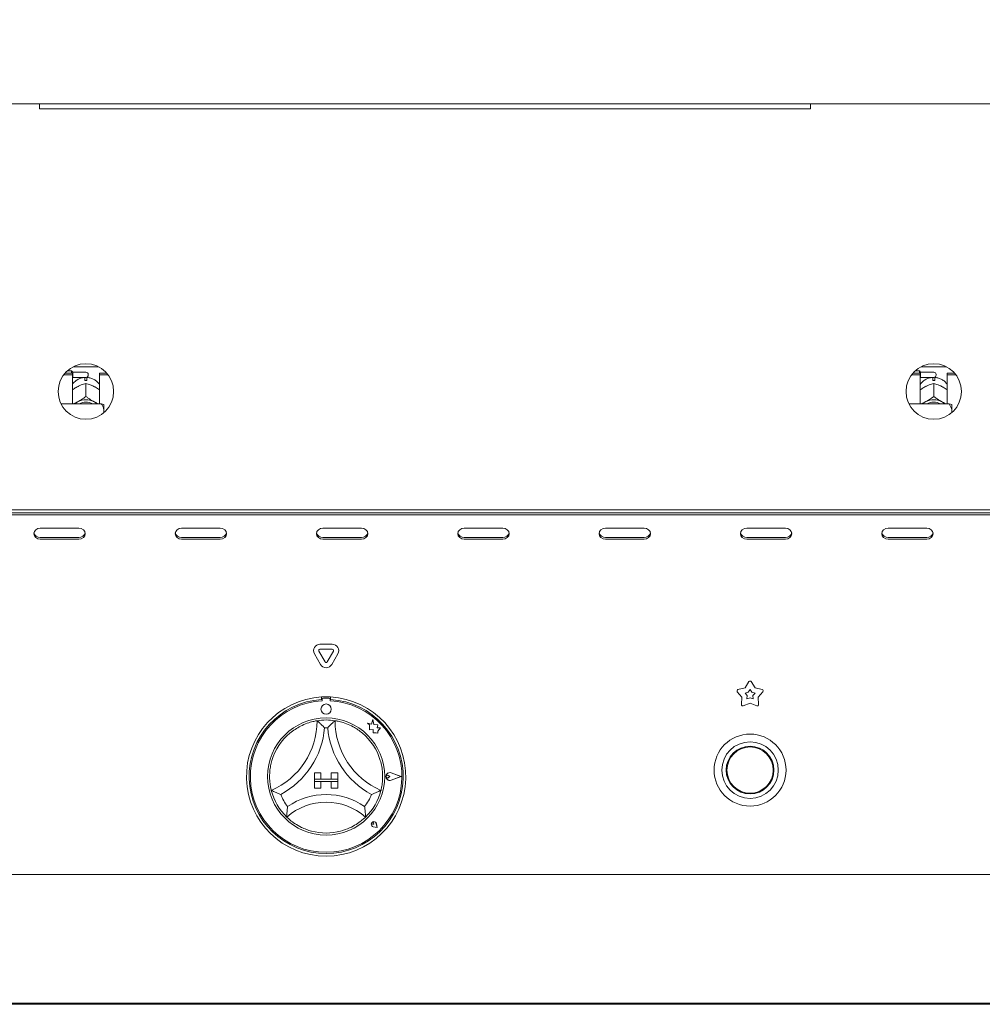
# Paper-space layout 'GMAE+Etagere' of a CAD drawing. Units: millimetres. Extents: x 5 to 415, y 5 to 292.
# Drawn here: x 74 to 97, y 171 to 195 of the extents above; entities that cross this region are included whole.
import ezdxf

# ---------------------------------------------------------------- set-up
doc = ezdxf.new("R2010")
doc.units = ezdxf.units.MM
doc.layers.add('BEMAßUNG', color=96, linetype='Continuous')
doc.styles.add('SLDTEXTSTYLE0', font='TXT', dxfattribs={"width": 0.75})
doc.dimstyles.new('SLDDIMSTYLE8', dxfattribs={"dimtxt": 3.5, "dimasz": 3.302, "dimexe": 0, "dimexo": 0.0625, "dimgap": 0.875, "dimtad": 1, "dimdec": 0, "dimlfac": 16, "dimrnd": 1e-09, "dimzin": 12, "dimdsep": 46, "dimtxsty": 'SLDTEXTSTYLE0', "dimsah": 1, "dimcen": 0.09, "dimadec": 0, "dimazin": 3, "dimtfac": 1, "dimtmove": 0, "dimatfit": 0, "dimfxl": 0, "dimfrac": 2, "dimtolj": 1, "dimtzin": 12, "dimarcsym": 0})

# ---------------------------------------------------------------- blocks, each defined once
blk = doc.blocks.new('_D_19')
at = {"layer": 'BEMAßUNG'}
for p, q in [((106.359, 201.919), (106.359, 208.269)), ((100.036, 201.919), (107.359, 201.919)), ((106.359, 201.919), (106.359, 196.7)), ((67.303, 196.7), (107.359, 196.7)), ((106.359, 196.7), (106.359, 185.981))]:
    blk.add_line(p, q, dxfattribs=at)
for points in [[(106.359, 201.919), (106.867, 205.221), (105.851, 205.221)], [(106.359, 196.7), (105.851, 193.398), (106.867, 193.398)]]:
    blk.add_solid(points, dxfattribs=at)
at = {"layer": 'BEMAßUNG', "insert": (101.848, 185.981), "char_height": 3.5, "attachment_point": 1, "rotation": 90, "style": 'SLDTEXTSTYLE0'}
blk.add_mtext('84', dxfattribs=at)

psp = doc.layouts.new('GMAE+Etagere')

# ---------------------------------------------------------------- linework, layer by layer
at = {"color": 7, "linetype": 'Continuous', "lineweight": 15}
for p, q in [((152.90248, 192.57528), (45.17015, 192.57528)), ((74.03631, 192.57528), (74.03631, 192.45028)), ((92.78631, 192.57528), (92.78631, 192.45028)), ((92.78631, 192.45028), (74.03631, 192.45028)), ((74.85214, 186.17531), (75.47049, 186.17531)), ((95.47714, 186.17531), (96.09549, 186.17531)), ((74.62383, 185.98362), (74.83319, 185.98362)), ((74.65638, 186.02324), (74.83319, 186.02324)), ((74.81131, 186.07528), (74.70786, 186.07528)), ((74.84256, 186.04403), (74.81131, 186.07528)), ((74.81131, 186.02324), (74.81131, 186.07528)), ((74.83319, 185.98362), (74.83319, 186.02324)), ((74.83319, 185.98362), (74.83319, 185.2759)), ((74.83319, 185.90966), (74.84256, 185.91903)), ((75.16131, 186.04403), (74.84256, 186.04403)), ((74.84256, 186.04403), (74.84256, 185.91903)), ((74.84256, 185.91903), (75.16131, 185.91903)), ((75.13631, 185.83862), (75.13631, 185.87164)), ((75.18631, 185.87164), (75.18631, 185.83862)), ((75.21756, 185.98778), (75.21756, 185.97528)), ((75.48944, 185.98362), (75.48944, 186.02324)), ((75.48944, 186.02324), (75.66625, 186.02324)), ((75.48944, 185.2759), (75.48944, 185.98362)), ((75.48944, 185.98362), (75.6988, 185.98362)), ((95.24883, 185.98362), (95.45819, 185.98362)), ((95.28138, 186.02324), (95.45819, 186.02324)), ((95.43631, 186.07528), (95.33286, 186.07528)), ((95.46756, 186.04403), (95.43631, 186.07528)), ((95.43631, 186.02324), (95.43631, 186.07528)), ((95.45819, 185.98362), (95.45819, 186.02324)), ((95.45819, 185.98362), (95.45819, 185.2759)), ((95.45819, 185.90966), (95.46756, 185.91903)), ((95.78631, 186.04403), (95.46756, 186.04403)), ((95.46756, 186.04403), (95.46756, 185.91903)), ((95.46756, 185.91903), (95.78631, 185.91903)), ((95.76131, 185.83862), (95.76131, 185.87164)), ((95.81131, 185.87164), (95.81131, 185.83862)), ((95.84256, 185.98778), (95.84256, 185.97528)), ((96.11444, 185.98362), (96.11444, 186.02324)), ((96.11444, 186.02324), (96.29125, 186.02324)), ((96.11444, 185.2759), (96.11444, 185.98362)), ((96.11444, 185.98362), (96.3238, 185.98362)), ((74.94505, 185.68542), (74.9713, 185.69915)), ((75.16119, 185.7721), (75.16131, 185.77216)), ((75.16131, 185.77216), (75.16131, 185.4552)), ((75.16131, 185.77216), (75.16143, 185.7721)), ((75.35133, 185.69915), (75.37758, 185.68542)), ((95.57005, 185.68542), (95.5963, 185.69915)), ((95.78619, 185.7721), (95.78631, 185.77216)), ((95.78631, 185.77216), (95.78631, 185.4552)), ((95.78631, 185.77216), (95.78643, 185.7721)), ((95.97633, 185.69915), (96.00258, 185.68542)), ((75.16131, 185.4552), (75.16119, 185.45514)), ((75.16119, 185.45514), (75.16143, 185.45514)), ((75.16143, 185.45514), (75.16131, 185.4552)), ((95.78631, 185.4552), (95.78619, 185.45514)), ((95.78619, 185.45514), (95.78643, 185.45514)), ((95.78643, 185.45514), (95.78631, 185.4552)), ((75.53631, 185.2759), (74.55634, 185.2759)), ((74.94505, 185.31562), (74.9713, 185.32936)), ((75.35133, 185.32936), (75.37758, 185.31562)), ((75.59881, 185.13998), (75.59881, 185.26144)), ((75.59881, 185.13998), (75.59881, 185.06126)), ((96.16131, 185.2759), (95.18134, 185.2759)), ((95.57005, 185.31562), (95.5963, 185.32936)), ((95.97633, 185.32936), (96.00258, 185.31562)), ((96.22381, 185.13998), (96.22381, 185.26144)), ((96.22381, 185.13998), (96.22381, 185.06126)), ((48.65895, 182.70028), (149.41368, 182.70028)), ((48.77069, 182.62268), (149.30194, 182.62268)), ((48.77069, 182.5758), (149.30194, 182.5758)), ((74.98944, 182.25104), (74.05194, 182.25104)), ((74.05194, 182.02728), (74.98944, 182.02728)), ((78.42694, 182.25104), (77.48944, 182.25104)), ((77.48944, 182.02728), (78.42694, 182.02728)), ((81.86444, 182.25104), (80.92694, 182.25104)), ((80.92694, 182.02728), (81.86444, 182.02728)), ((85.30194, 182.25104), (84.36444, 182.25104)), ((84.36444, 182.02728), (85.30194, 182.02728)), ((88.73944, 182.25104), (87.80194, 182.25104)), ((87.80194, 182.02728), (88.73944, 182.02728)), ((92.17694, 182.25104), (91.23944, 182.25104)), ((91.23944, 182.02728), (92.17694, 182.02728)), ((95.61444, 182.25104), (94.67694, 182.25104)), ((94.67694, 182.02728), (95.61444, 182.02728)), ((74.05194, 181.98041), (74.98944, 181.98041)), ((77.48944, 181.98041), (78.42694, 181.98041)), ((80.92694, 181.98041), (81.86444, 181.98041)), ((84.36444, 181.98041), (85.30194, 181.98041)), ((87.80194, 181.98041), (88.73944, 181.98041)), ((91.23944, 181.98041), (92.17694, 181.98041)), ((94.67694, 181.98041), (95.61444, 181.98041)), ((80.85494, 179.42905), (81.15519, 179.42905)), ((80.86975, 178.93466), (80.71963, 179.19467)), ((80.978, 178.99716), (80.82788, 179.25717)), ((80.85494, 179.30405), (81.15519, 179.30405)), ((81.18225, 179.25717), (81.03213, 178.99716)), ((81.2905, 179.19467), (81.14038, 178.93466)), ((91.19544, 178.36837), (91.29123, 178.5183)), ((91.3439, 178.5183), (91.43969, 178.36837)), ((91.11997, 178.13608), (91.00697, 178.27351)), ((91.02325, 178.3236), (91.19544, 178.36837)), ((91.19672, 178.23954), (91.27437, 178.25973)), ((91.24768, 178.17757), (91.19672, 178.23954)), ((91.27437, 178.25973), (91.31756, 178.32734)), ((91.31756, 178.32734), (91.36076, 178.25973)), ((91.36076, 178.25973), (91.43841, 178.23954)), ((91.43841, 178.23954), (91.38745, 178.17757)), ((91.43969, 178.36837), (91.61188, 178.3236)), ((91.62816, 178.27351), (91.51516, 178.13608)), ((80.89569, 178.14407), (80.89569, 178.08146)), ((80.90819, 178.08466), (80.90819, 178.05086)), ((81.07069, 178.11591), (80.93944, 178.11591)), ((81.10194, 178.05086), (81.10194, 178.08466)), ((81.11444, 178.14407), (81.11444, 178.08146)), ((91.10933, 177.95848), (91.11997, 178.13608)), ((91.31756, 177.99252), (91.15194, 177.92752)), ((91.24288, 178.09749), (91.24768, 178.17757)), ((91.31756, 178.1268), (91.24288, 178.09749)), ((91.39225, 178.09749), (91.31756, 178.1268)), ((91.48319, 177.92752), (91.31756, 177.99252)), ((91.38745, 178.17757), (91.39225, 178.09749)), ((91.51516, 178.13608), (91.5258, 177.95848)), ((82.10932, 177.47997), (82.00819, 177.50668)), ((82.00819, 177.50668), (82.06307, 177.46564)), ((82.13933, 177.59358), (82.10932, 177.47997)), ((82.16963, 177.47884), (82.13933, 177.59358)), ((82.26049, 177.46508), (82.16963, 177.47884)), ((82.06307, 177.46564), (82.06307, 177.3463)), ((82.06307, 177.3463), (82.14666, 177.35126)), ((82.14666, 177.35126), (82.15143, 177.27087)), ((82.15143, 177.27087), (82.22127, 177.27501)), ((82.22127, 177.27501), (82.26179, 177.26431)), ((82.24921, 177.39056), (82.26049, 177.46508)), ((82.32399, 177.39499), (82.24921, 177.39056)), ((82.26179, 177.31182), (82.32399, 177.39499)), ((82.26179, 177.26431), (82.26179, 177.31182)), ((80.72381, 176.30341), (80.72381, 176.14716)), ((80.72381, 176.30341), (80.88007, 176.30341)), ((80.88007, 176.30341), (80.88007, 176.14716)), ((81.13006, 176.30341), (81.13006, 176.14716)), ((81.28631, 176.30341), (81.13006, 176.30341)), ((81.28631, 176.30341), (81.28631, 176.14716)), ((82.82381, 176.20966), (82.59013, 176.2985)), ((82.82909, 176.20966), (82.5908, 176.30025)), ((80.72381, 176.14716), (80.88007, 176.14716)), ((81.28631, 176.14716), (80.72381, 176.14716)), ((80.72381, 176.14716), (80.72381, 176.08466)), ((80.72381, 175.92841), (80.72381, 176.08466)), ((80.72381, 176.08466), (80.88007, 176.08466)), ((80.72381, 176.08466), (81.28631, 176.08466)), ((80.88007, 175.92841), (80.88007, 176.08466)), ((81.28631, 176.14716), (81.13006, 176.14716)), ((81.28631, 176.08466), (81.13006, 176.08466)), ((81.13006, 175.92841), (81.13006, 176.08466)), ((81.28631, 176.14716), (81.28631, 176.08466)), ((81.28631, 175.92841), (81.28631, 176.08466)), ((82.55636, 176.20966), (82.51517, 176.23798)), ((82.55636, 176.20966), (82.51517, 176.18133)), ((82.82381, 176.20966), (82.59013, 176.12082)), ((82.82909, 176.20966), (82.5908, 176.11906)), ((80.72381, 175.92841), (80.88007, 175.92841)), ((81.28631, 175.92841), (81.13006, 175.92841)), ((82.16516, 175.04956), (82.16074, 175.08049)), ((82.16516, 175.04956), (82.13422, 175.05398)), ((82.24563, 174.96909), (82.15278, 174.98766)), ((82.24483, 174.96989), (82.1529, 174.98827)), ((82.24483, 174.96989), (82.22645, 175.06182)), ((82.24563, 174.96909), (82.22706, 175.06194)), ((48.58319, 173.82528), (149.48944, 173.82528)), ((149.48944, 170.70028), (48.58319, 170.70028)), ((48.58319, 170.66903), (149.48944, 170.66903))]:
    psp.add_line(p, q, dxfattribs=at)
at = {"color": 7, "linetype": 'Continuous', "lineweight": 15, "flags": 128}
for points in [[(74.8874, 185.2759), (74.90497, 185.28961), (74.94505, 185.31562)], [(75.37758, 185.31562), (75.41766, 185.28961), (75.43523, 185.2759)], [(95.5124, 185.2759), (95.52997, 185.28961), (95.57005, 185.31562)], [(96.00258, 185.31562), (96.04266, 185.28961), (96.06023, 185.2759)], [(74.05194, 182.25104), (73.99214, 182.24074), (73.94145, 182.21141), (73.90758, 182.16751), (73.89569, 182.11573), (73.90758, 182.06394), (73.94145, 182.02004), (73.99214, 181.99071), (74.05194, 181.98041)], [(74.98944, 181.98041), (75.04923, 181.99071), (75.09993, 182.02004), (75.1338, 182.06394), (75.14569, 182.11573), (75.1338, 182.16751), (75.09993, 182.21141), (75.04923, 182.24074), (74.98944, 182.25104)], [(77.48944, 182.25104), (77.42965, 182.24074), (77.37895, 182.21141), (77.34508, 182.16751), (77.33319, 182.11573), (77.34508, 182.06394), (77.37895, 182.02004), (77.42965, 181.99071), (77.48944, 181.98041)], [(78.42694, 181.98041), (78.48673, 181.99071), (78.53742, 182.02004), (78.5713, 182.06394), (78.58319, 182.11573), (78.5713, 182.16751), (78.53742, 182.21141), (78.48673, 182.24074), (78.42694, 182.25104)], [(80.92694, 182.25104), (80.86715, 182.24074), (80.81645, 182.21141), (80.78258, 182.16751), (80.77069, 182.11573), (80.78258, 182.06394), (80.81645, 182.02004), (80.86715, 181.99071), (80.92694, 181.98041)], [(81.86444, 181.98041), (81.92423, 181.99071), (81.97492, 182.02004), (82.00879, 182.06394), (82.02069, 182.11573), (82.00879, 182.16751), (81.97492, 182.21141), (81.92423, 182.24074), (81.86444, 182.25104)], [(84.36444, 182.25104), (84.30465, 182.24074), (84.25395, 182.21141), (84.22008, 182.16751), (84.20819, 182.11573), (84.22008, 182.06394), (84.25395, 182.02004), (84.30465, 181.99071), (84.36444, 181.98041)], [(85.30194, 181.98041), (85.36173, 181.99071), (85.41242, 182.02004), (85.44629, 182.06394), (85.45819, 182.11573), (85.44629, 182.16751), (85.41242, 182.21141), (85.36173, 182.24074), (85.30194, 182.25104)], [(87.80194, 182.25104), (87.74214, 182.24074), (87.69145, 182.21141), (87.65758, 182.16751), (87.64569, 182.11573), (87.65758, 182.06394), (87.69145, 182.02004), (87.74214, 181.99071), (87.80194, 181.98041)], [(88.73944, 181.98041), (88.79923, 181.99071), (88.84992, 182.02004), (88.8838, 182.06394), (88.89569, 182.11573), (88.8838, 182.16751), (88.84992, 182.21141), (88.79923, 182.24074), (88.73944, 182.25104)], [(91.23944, 182.25104), (91.17965, 182.24074), (91.12895, 182.21141), (91.09508, 182.16751), (91.08319, 182.11573), (91.09508, 182.06394), (91.12895, 182.02004), (91.17965, 181.99071), (91.23944, 181.98041)], [(92.17694, 181.98041), (92.23673, 181.99071), (92.28742, 182.02004), (92.3213, 182.06394), (92.33319, 182.11573), (92.3213, 182.16751), (92.28742, 182.21141), (92.23673, 182.24074), (92.17694, 182.25104)], [(94.67694, 182.25104), (94.61714, 182.24074), (94.56645, 182.21141), (94.53258, 182.16751), (94.52069, 182.11573), (94.53258, 182.06394), (94.56645, 182.02004), (94.61714, 181.99071), (94.67694, 181.98041)], [(95.61444, 181.98041), (95.67423, 181.99071), (95.72492, 182.02004), (95.7588, 182.06394), (95.77069, 182.11573), (95.7588, 182.16751), (95.72492, 182.21141), (95.67423, 182.24074), (95.61444, 182.25104)]]:
    psp.add_lwpolyline(points, dxfattribs=at)
at = {"color": 7, "linetype": 'Continuous', "lineweight": 15}
for centre, radius in [((75.16131, 185.57528), 0.675), ((95.78631, 185.57528), 0.675), ((81.00506, 177.85028), 0.125), ((81.00506, 176.20966), 1.425), ((91.31756, 176.36591), 0.875), ((91.31756, 176.36591), 0.6875), ((91.31756, 176.36591), 0.58125), ((91.31756, 176.36591), 0.5625)]:
    psp.add_circle(centre, radius, dxfattribs=at)
for centre, radius, start, end in [((75.16131, 185.98778), 0.05625, 0, 90), ((75.16131, 185.97528), 0.05625, 270, 0), ((95.78631, 185.98778), 0.05625, 0, 90), ((95.78631, 185.97528), 0.05625, 270, 0), ((75.16131, 185.39123), 0.44809, 86.801622, 93.198378), ((95.78631, 185.39125), 0.44807, 86.801523, 93.198477), ((75.16131, 184.92892), 0.44324, 64.614984, 115.385016), ((95.78631, 184.92892), 0.44324, 64.614975, 115.385025), ((75.16131, 184.9409), 0.37433, 63.499559, 116.500441), ((95.78631, 184.9409), 0.37433, 63.499724, 116.500276), ((74.04336, 182.17725), 0.15021, 194.688622, 273.275973), ((74.99802, 182.17725), 0.15021, 266.724027, 345.311378), ((77.48086, 182.17726), 0.15022, 194.690554, 273.2747), ((78.43552, 182.17725), 0.15021, 266.724492, 345.310913), ((80.91836, 182.17726), 0.15022, 194.690533, 273.274062), ((81.87302, 182.17726), 0.15022, 266.725626, 345.30978), ((84.35586, 182.17726), 0.15022, 194.689578, 273.275017), ((85.31052, 182.17726), 0.15022, 266.725463, 345.309613), ((87.79336, 182.17726), 0.15022, 194.689821, 273.275104), ((88.74802, 182.17726), 0.15022, 266.725215, 345.31019), ((91.23086, 182.17726), 0.15022, 194.689578, 273.275017), ((92.18552, 182.17726), 0.15022, 266.724861, 345.310379), ((94.66836, 182.17726), 0.15022, 194.689616, 273.274979), ((95.62302, 182.17726), 0.15022, 266.72498, 345.310343), ((80.85494, 179.2728), 0.15625, 90, 210), ((81.15518, 179.2728), 0.15625, 330, 90), ((80.85494, 179.2728), 0.03125, 90, 210), ((81.15518, 179.2728), 0.03125, 330, 90), ((81.00506, 179.01278), 0.15625, 210, 330), ((81.00506, 179.01278), 0.03125, 210, 330), ((91.31756, 178.50148), 0.03125, 32.572856, 147.427144), ((91.03111, 178.29336), 0.03125, 104.572856, 219.427144), ((91.60402, 178.29336), 0.03125, 320.572856, 75.427144), ((81.00506, 176.20966), 1.9375, 93.23616, 86.76384), ((81.00506, 176.20966), 1.875, 93.344152, 86.655848), ((81.00506, 176.20966), 1.84375, 93.011843, 86.988157), ((81.00506, 176.20966), 1.9375, 86.76384, 93.23616), ((80.93944, 178.08466), 0.03125, 90, 180), ((81.07069, 178.08466), 0.03125, 0, 90), ((91.14053, 177.95661), 0.03125, 176.572856, 291.427144), ((91.4946, 177.95661), 0.03125, 248.572856, 3.427144), ((78.94133, 177.56714), 1.84498, 293.327513, 0), ((81.00506, 176.20966), 1.375, 80.845867, 99.154133), ((83.0688, 177.56714), 1.84498, 180, 246.672487), ((81.00506, 176.20966), 1.375, 129.892365, 163.435148), ((78.94133, 177.56714), 2.03248, 298.142677, 355.184837), ((81.00506, 176.20966), 1.1875, 88.145789, 91.854211), ((83.0688, 177.56714), 2.03248, 184.815163, 241.857323), ((81.00506, 176.20966), 1.375, 16.564852, 50.107635), ((82.55636, 176.20966), 0.09692, 69.184577, 290.815423), ((82.55636, 176.20966), 0.09504, 69.184577, 290.815423), ((82.49569, 176.20966), 0.03438, 55.486009, 304.513991), ((81.00506, 176.20966), 1.375, 194.17338, 225.82662), ((81.00506, 176.20966), 1.375, 314.17338, 345.82662), ((81.00506, 176.20966), 1.1875, 201.473302, 217.992337), ((81.00506, 174.13323), 1.45143, 48.689513, 131.310487), ((81.00506, 174.13323), 1.63893, 55.178601, 124.821399), ((81.00506, 176.20966), 1.1875, 322.007663, 338.526698), ((82.16516, 175.04956), 0.06313, 11.309932, 258.690068), ((82.16516, 175.04956), 0.0625, 11.309932, 258.690068), ((82.13754, 175.07718), 0.02344, 8.130102, 261.869898), ((81.00506, 176.20966), 1.375, 255.139725, 284.860275)]:
    psp.add_arc(centre, radius, start, end, dxfattribs=at)
for points, knots in [([(75.14231, 185.91872), (75.11414, 185.91559), (75.05567, 185.90908), (74.97107, 185.87492), (74.89552, 185.82076), (74.8487, 185.7763), (74.83323, 185.74868), (74.83319, 185.7486)], [0, 0, 0, 0, 0.23235796, 0.48227907, 0.73878834, 0.9993189, 1, 1, 1, 1]), ([(75.13631, 185.91209), (75.13631, 185.91258), (75.13631, 185.91353), (75.13631, 185.88534), (75.13631, 185.87164)], [0, 0, 0, 0, 0.513961223, 1, 1, 1, 1]), ([(75.48944, 185.74504), (75.48406, 185.75367), (75.46349, 185.78666), (75.41303, 185.83275), (75.34134, 185.87947), (75.26223, 185.90989), (75.20712, 185.91583), (75.18032, 185.91872)], [0, 0, 0, 0, 0.08302839, 0.31737873, 0.54933675, 0.78091303, 1, 1, 1, 1]), ([(75.18631, 185.87164), (75.18631, 185.88719), (75.18631, 185.91502), (75.18631, 185.91361), (75.18631, 185.91299)], [0, 0, 0, 0, 0.559137349, 1, 1, 1, 1]), ([(95.76731, 185.91872), (95.73914, 185.91559), (95.68068, 185.90907), (95.59605, 185.87493), (95.52057, 185.82073), (95.47359, 185.77637), (95.45823, 185.74868), (95.45819, 185.7486)], [0, 0, 0, 0, 0.23235744, 0.48227866, 0.73878806, 0.99932044, 1, 1, 1, 1]), ([(95.76131, 185.91209), (95.76131, 185.91258), (95.76131, 185.91353), (95.76131, 185.88534), (95.76131, 185.87164)], [0, 0, 0, 0, 0.513961223, 1, 1, 1, 1]), ([(96.11444, 185.74504), (96.10906, 185.75367), (96.08849, 185.78666), (96.03803, 185.83275), (95.96634, 185.87947), (95.88723, 185.90989), (95.83212, 185.91583), (95.80532, 185.91872)], [0, 0, 0, 0, 0.08302814, 0.31737829, 0.54933499, 0.78091153, 1, 1, 1, 1]), ([(95.81131, 185.87164), (95.81131, 185.88719), (95.81131, 185.91502), (95.81131, 185.91361), (95.81131, 185.91299)], [0, 0, 0, 0, 0.559137349, 1, 1, 1, 1]), ([(74.83319, 185.6153), (74.84232, 185.62196), (74.87772, 185.64777), (74.91637, 185.66938), (74.94505, 185.68542)], [0, 0, 0, 0, 0.25797939, 1, 1, 1, 1]), ([(74.9713, 185.69915), (74.97588, 185.70144), (75.02199, 185.72444), (75.08742, 185.75044), (75.14311, 185.76679), (75.16119, 185.7721)], [0, 0, 0, 0, 0.06932977, 0.69767501, 1, 1, 1, 1]), ([(75.16143, 185.7721), (75.19603, 185.7618), (75.25666, 185.74374), (75.32289, 185.71254), (75.35133, 185.69915)], [0, 0, 0, 0, 0.57067736, 1, 1, 1, 1]), ([(75.37758, 185.68542), (75.38216, 185.68292), (75.42036, 185.66206), (75.4571, 185.63708), (75.48944, 185.61509)], [0, 0, 0, 0, 0.11980313, 1, 1, 1, 1]), ([(95.45819, 185.6153), (95.46732, 185.62196), (95.50272, 185.64777), (95.54137, 185.66938), (95.57005, 185.68542)], [0, 0, 0, 0, 0.257972969, 1, 1, 1, 1]), ([(95.5963, 185.69915), (95.60088, 185.70144), (95.64699, 185.72444), (95.71242, 185.75044), (95.76811, 185.76679), (95.78619, 185.7721)], [0, 0, 0, 0, 0.06933, 0.69767725, 1, 1, 1, 1]), ([(95.78643, 185.7721), (95.82103, 185.7618), (95.88165, 185.74374), (95.94789, 185.71254), (95.97633, 185.69915)], [0, 0, 0, 0, 0.570674606, 1, 1, 1, 1]), ([(96.00258, 185.68542), (96.00716, 185.68292), (96.04536, 185.66207), (96.0821, 185.63708), (96.11444, 185.61509)], [0, 0, 0, 0, 0.11980955, 1, 1, 1, 1]), ([(75.16119, 185.45514), (75.1266, 185.42923), (75.06597, 185.38384), (74.99974, 185.34572), (74.9713, 185.32936)], [0, 0, 0, 0, 0.57067639, 1, 1, 1, 1]), ([(75.35133, 185.32936), (75.34675, 185.33187), (75.30064, 185.35712), (75.23521, 185.39959), (75.17952, 185.44152), (75.16143, 185.45514)], [0, 0, 0, 0, 0.06932894, 0.69767618, 1, 1, 1, 1]), ([(95.78619, 185.45514), (95.7516, 185.42923), (95.69097, 185.38384), (95.62474, 185.34572), (95.5963, 185.32936)], [0, 0, 0, 0, 0.57067414, 1, 1, 1, 1]), ([(95.97633, 185.32936), (95.97175, 185.33187), (95.92564, 185.35712), (95.86021, 185.39959), (95.80452, 185.44152), (95.78643, 185.45514)], [0, 0, 0, 0, 0.06932911, 0.69767868, 1, 1, 1, 1]), ([(74.94505, 185.31562), (74.94047, 185.31333), (74.90817, 185.29712), (74.8771, 185.2857), (74.85044, 185.2759)], [0, 0, 0, 0, 0.14172671, 1, 1, 1, 1]), ([(75.46775, 185.2759), (75.46578, 185.27655), (75.43739, 185.28589), (75.40641, 185.30129), (75.37758, 185.31562)], [0, 0, 0, 0, 0.0694204, 1, 1, 1, 1]), ([(75.59881, 185.13998), (75.59035, 185.16445), (75.57416, 185.2112), (75.54853, 185.25502), (75.53631, 185.2759)], [0, 0, 0, 0, 0.523339716, 1, 1, 1, 1]), ([(75.53631, 185.2759), (75.55886, 185.27158), (75.58348, 185.26687), (75.59762, 185.26186), (75.59881, 185.26144)], [0, 0, 0, 0, 0.91551367, 1, 1, 1, 1]), ([(95.57005, 185.31562), (95.56547, 185.31333), (95.53316, 185.29712), (95.5021, 185.2857), (95.47544, 185.2759)], [0, 0, 0, 0, 0.14173208, 1, 1, 1, 1]), ([(96.09275, 185.2759), (96.09078, 185.27655), (96.06239, 185.28589), (96.03141, 185.30129), (96.00258, 185.31562)], [0, 0, 0, 0, 0.0694167, 1, 1, 1, 1]), ([(96.22381, 185.13998), (96.21535, 185.16445), (96.19916, 185.2112), (96.17353, 185.25502), (96.16131, 185.2759)], [0, 0, 0, 0, 0.52333981, 1, 1, 1, 1]), ([(96.16131, 185.2759), (96.18386, 185.27158), (96.20848, 185.26687), (96.22262, 185.26186), (96.22381, 185.26144)], [0, 0, 0, 0, 0.915514791, 1, 1, 1, 1]), ([(80.12321, 177.26463), (80.16427, 177.2966), (80.24625, 177.36045), (80.39272, 177.44468), (80.55008, 177.51081), (80.68718, 177.54906), (80.77171, 177.56492), (80.78168, 177.56644), (80.78631, 177.56714)], [0, 0, 0, 0, 0.14374859, 0.28702399, 0.47311269, 0.65947507, 0.84156811, 1, 1, 1, 1]), ([(80.78631, 177.56714), (80.78777, 177.56591), (80.79067, 177.56345), (80.81397, 177.54337), (80.85399, 177.50772), (80.90844, 177.45633), (80.9482, 177.41596), (80.96648, 177.3967), (80.96664, 177.39653)], [0, 0, 0, 0, 0.15211932, 0.3036897, 0.50560517, 0.76758488, 0.99799569, 1, 1, 1, 1]), ([(81.22381, 177.56714), (81.22236, 177.56591), (81.21946, 177.56345), (81.19616, 177.54337), (81.15614, 177.50772), (81.10168, 177.45633), (81.06193, 177.41596), (81.04365, 177.3967), (81.04349, 177.39653)], [0, 0, 0, 0, 0.15211934, 0.30368975, 0.50560525, 0.76758863, 0.99799569, 1, 1, 1, 1]), ([(81.22381, 177.56714), (81.23044, 177.56616), (81.24371, 177.5642), (81.34649, 177.54375), (81.49327, 177.49899), (81.64633, 177.42949), (81.77933, 177.34922), (81.85103, 177.29284), (81.88692, 177.26463)], [0, 0, 0, 0, 0.189693, 0.37948664, 0.56624437, 0.74790668, 0.8738139, 1, 1, 1, 1]), ([(79.67192, 175.87298), (79.6702, 175.87945), (79.66675, 175.89241), (79.64482, 175.99489), (79.6278, 176.1474), (79.63101, 176.31547), (79.65206, 176.46938), (79.67543, 176.55754), (79.68713, 176.60167)], [0, 0, 0, 0, 0.18969345, 0.37948723, 0.56624432, 0.74790719, 0.87381464, 1, 1, 1, 1]), ([(82.323, 176.60167), (82.3361, 176.5513), (82.36226, 176.45074), (82.38161, 176.28289), (82.38003, 176.11221), (82.36086, 175.97117), (82.34195, 175.88727), (82.3394, 175.87752), (82.33821, 175.87298)], [0, 0, 0, 0, 0.14374802, 0.28702385, 0.4731124, 0.65947492, 0.84156789, 1, 1, 1, 1]), ([(79.89999, 175.77495), (79.89978, 175.77503), (79.87486, 175.78422), (79.82203, 175.8047), (79.75329, 175.83437), (79.7047, 175.857), (79.67704, 175.87044), (79.67363, 175.87213), (79.67192, 175.87298)], [0, 0, 0, 0, 0.00200961, 0.23241431, 0.49439614, 0.69631088, 0.84788113, 1, 1, 1, 1]), ([(82.33821, 175.87298), (82.3365, 175.87213), (82.33309, 175.87044), (82.30542, 175.857), (82.25684, 175.83437), (82.1881, 175.80469), (82.13526, 175.78424), (82.11035, 175.77503), (82.11014, 175.77495)], [0, 0, 0, 0, 0.15211888, 0.303689138, 0.505603895, 0.767585746, 0.997995489, 1, 1, 1, 1]), ([(80.0692, 175.47868), (80.06917, 175.47846), (80.06494, 175.45048), (80.05733, 175.39149), (80.05078, 175.31411), (80.04803, 175.25981), (80.04705, 175.22914), (80.04696, 175.22536), (80.04692, 175.22346)], [0, 0, 0, 0, 0.001962487, 0.242991841, 0.509066948, 0.708392949, 0.853887297, 1, 1, 1, 1]), ([(81.94093, 175.47868), (81.94096, 175.47846), (81.94519, 175.45048), (81.95279, 175.39149), (81.95935, 175.31411), (81.9621, 175.25981), (81.96308, 175.22914), (81.96316, 175.22536), (81.96321, 175.22346)], [0, 0, 0, 0, 0.00196249, 0.24299122, 0.50906682, 0.70839288, 0.85388726, 1, 1, 1, 1]), ([(80.65243, 174.88064), (80.60935, 174.89346), (80.52331, 174.91905), (80.38207, 174.98043), (80.2407, 175.06263), (80.12679, 175.14949), (80.05889, 175.21158), (80.05083, 175.21958), (80.04692, 175.22346)], [0, 0, 0, 0, 0.12785809, 0.25539371, 0.4444688, 0.63366877, 0.82210174, 1, 1, 1, 1]), ([(81.96321, 175.22346), (81.95839, 175.21866), (81.94874, 175.20907), (81.86995, 175.13783), (81.74488, 175.04671), (81.5699, 174.94836), (81.43219, 174.90441), (81.3577, 174.88064)], [0, 0, 0, 0, 0.19782657, 0.39573553, 0.59082027, 0.77868144, 1, 1, 1, 1])]:
    psp.add_open_spline(points, degree=3, knots=knots, dxfattribs=at)

# ---------------------------------------------------------------- dimensions: what is measured, and where the dimension line sits
at = {"layer": 'BEMAßUNG'}
dim = psp.add_linear_dim(base=(106.3592869847, 196.7002813356), p1=(99.0363140945, 201.9190313356), p2=(66.3033189656, 196.7002813356), angle=90, dimstyle='SLDDIMSTYLE8', dxfattribs=at)
dim.commit()
dim.dimension.update_dxf_attribs({"geometry": '_D_19', "text_midpoint": (106.3592869847, 188.5667530103), "dimtype": 160})

doc.saveas('drawing.dxf')
